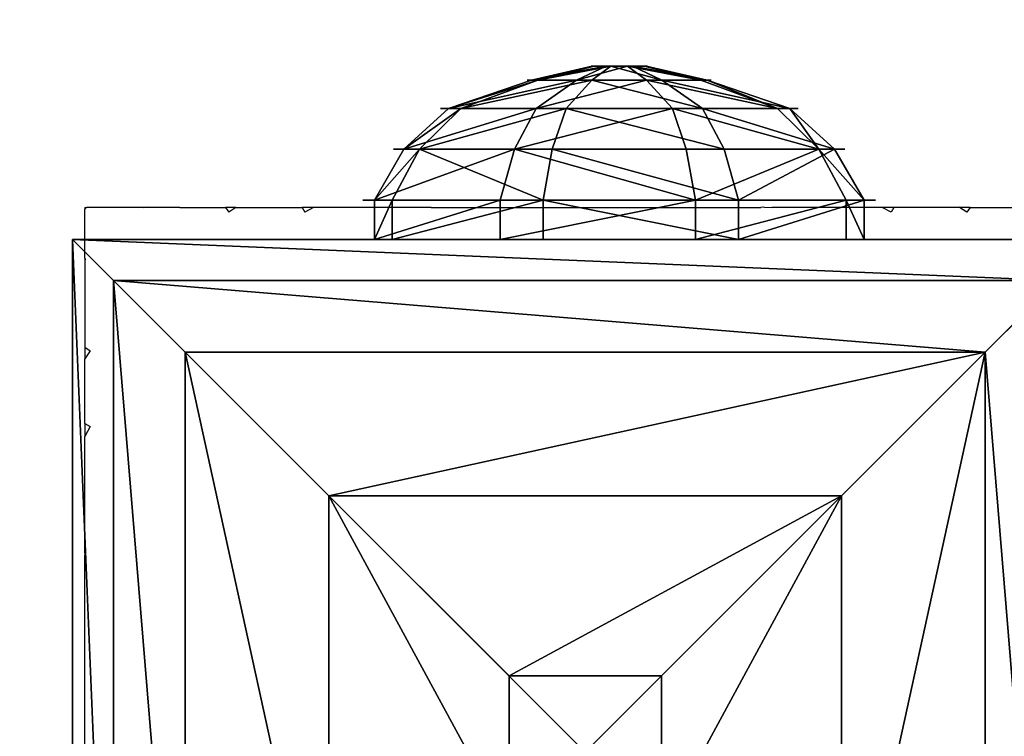
# Model space of a CAD drawing. Units: inches. Extents: x -92 to 478, y -144 to 86.
# Drawn here: x 189 to 197, y -17 to -11 of the extents above; entities that cross this region are included whole.
import ezdxf

# ---------------------------------------------------------------- set-up
doc = ezdxf.new("R2010")
doc.units = ezdxf.units.IN
doc.header["$MEASUREMENT"] = 0
doc.layers.get('0').update_dxf_attribs({"true_color": 0xffffff})
doc.layers.add('strefa bezpieczenstwa', color=7, linetype='Continuous', true_color=0xffffff)

# ---------------------------------------------------------------- blocks, each defined once
blk = doc.blocks.new('Group_77')
at = {"color": 251, "true_color": 0x565656}
mesh = blk.add_polyface(dxfattribs=at)
corners = [(40, 65.531), (0, 0), (0, 65.531), (40, 0)]
mesh.append_faces([[corners[k] for k in face] for face in [(0, 1, 2), (1, 0, 3)]], dxfattribs={"vtx0": -1, "color": 251})
mesh = blk.add_polyface(dxfattribs=at)
corners = [(28.3021, 11.6979, 35), (11.6979, 53.8331, 35), (11.6979, 11.6979, 35), (28.3021, 53.8331, 35)]
mesh.append_faces([[corners[k] for k in face] for face in [(0, 1, 2), (1, 0, 3)]], dxfattribs={"vtx0": -1, "color": 251})
blk = doc.blocks.new('Group_2')
for p, q in [((8, 8, 117.1146), (8, 0, 117.1146)), ((8, 8, 202.1146), (8, 0, 202.1146)), ((8, 0, 117.1146), (0, 0, 117.1146)), ((8, 0, 202.1146), (0, 0, 202.1146)), ((8, 0, 117.1146), (8, 0, 202.1146))]:
    blk.add_line(p, q)
at = {"color": 140, "true_color": 0x00aaff}
mesh = blk.add_polyface(dxfattribs=at)
corners = [(0, 8, 117.1146), (8, 0, 117.1146), (0, 0, 117.1146), (8, 8, 117.1146)]
mesh.append_faces([[corners[k] for k in face] for face in [(0, 1, 2), (1, 0, 3)]], dxfattribs={"vtx0": -1, "color": 140})
mesh = blk.add_polyface(dxfattribs=at)
corners = [(8, 0, 202.1146), (0, 8, 202.1146), (0, 0, 202.1146), (8, 8, 202.1146)]
mesh.append_faces([[corners[k] for k in face] for face in [(0, 1, 2), (1, 0, 3)]], dxfattribs={"vtx0": -1, "color": 140})
mesh = blk.add_polyface(dxfattribs=at)
corners = [(8, 8, 117.1146), (8, 0, 202.1146), (8, 0, 117.1146), (8, 8, 202.1146)]
mesh.append_faces([[corners[k] for k in face] for face in [(0, 1, 2), (1, 0, 3)]], dxfattribs={"vtx0": -1, "color": 140})
mesh = blk.add_polyface(dxfattribs=at)
corners = [(8, 0, 202.1146), (0, 0, 117.1146), (8, 0, 117.1146), (0, 0, 202.1146)]
mesh.append_faces([[corners[k] for k in face] for face in [(0, 1, 2), (1, 0, 3)]], dxfattribs={"vtx0": -1, "color": 140})
blk = doc.blocks.new('Group_23')
for p, q in [((1.315, 3.8191), (1.315, 3.8191, 0.306)), ((1.315, 3.8191, 0.306), (1.3863, 3.59, 0.705)), ((2.8394, 3.6803, 0.306), (2.7278, 3.4678, 0.705)), ((2.8394, 3.6803), (2.8394, 3.6803, 0.306)), ((1.3863, 3.59, 0.705), (1.4948, 3.2415, 1.023)), ((2.7278, 3.4678, 0.705), (2.5581, 3.1446, 1.023)), ((1.4948, 3.2415, 1.023), (1.6862, 2.5947, 1.244)), ((2.5581, 3.1446, 1.023), (2.2332, 2.5449, 1.244)), ((0.1389, 2.8394), (0.1389, 2.8394, 0.306)), ((0.1389, 2.8394, 0.306), (0.3514, 2.7278, 0.705)), ((0.3514, 2.7278, 0.705), (0.6745, 2.5581, 1.023)), ((0.6745, 2.5581, 1.023), (1.2642, 2.2432, 1.244)), ((1.6862, 2.5947, 1.244), (1.8442, 2.1196, 1.353)), ((2.2332, 2.5449, 1.244), (2.0119, 2.1044, 1.353)), ((3.8191, 2.5042, 0.306), (3.59, 2.4328, 0.705)), ((3.8191, 2.5042), (3.8191, 2.5042, 0.306)), ((3.59, 2.4328, 0.705), (3.2415, 2.3243, 1.023)), ((3.2415, 2.3243, 1.023), (2.5847, 2.1229, 1.244)), ((1.2642, 2.2432, 1.244), (1.7148, 2.0119, 1.353)), ((2.5847, 2.1229, 1.244), (2.1196, 1.975, 1.353)), ((1.2144, 1.6962, 1.244), (1.6995, 1.8442, 1.353)), ((2.5349, 1.5759, 1.244), (2.1044, 1.8073, 1.353)), ((0.5776, 1.4948, 1.023), (1.2144, 1.6962, 1.244)), ((1.5659, 1.2742, 1.244), (1.8073, 1.7148, 1.353)), ((2.1129, 1.2244, 1.244), (1.975, 1.6995, 1.353)), ((3.1446, 1.261, 1.023), (2.5349, 1.5759, 1.244)), ((0.2291, 1.3863, 0.705), (0.5776, 1.4948, 1.023)), ((0, 1.315, 0.306), (0.2291, 1.3863, 0.705)), ((0, 1.315), (0, 1.315, 0.306)), ((1.261, 0.6745, 1.023), (1.5659, 1.2742, 1.244)), ((3.4678, 1.0913, 0.705), (3.1446, 1.261, 1.023)), ((2.3243, 0.5776, 1.023), (2.1129, 1.2244, 1.244)), ((3.6803, 0.9797, 0.306), (3.4678, 1.0913, 0.705)), ((3.6803, 0.9797), (3.6803, 0.9797, 0.306)), ((1.0913, 0.3514, 0.705), (1.261, 0.6745, 1.023)), ((2.4328, 0.2291, 0.705), (2.3243, 0.5776, 1.023)), ((0.9797, 0.1389, 0.306), (1.0913, 0.3514, 0.705)), ((2.5042, 0, 0.306), (2.4328, 0.2291, 0.705)), ((0.9797, 0.1389), (0.9797, 0.1389, 0.306)), ((2.5042, 0), (2.5042, 0, 0.306))]:
    blk.add_line(p, q)
for centre, radius in [((1.9096, 1.9096, 0.306), 2), ((1.9096, 1.9096), 2), ((1.9096, 1.9096, 0.705), 1.76), ((1.9096, 1.9096, 1.023), 1.395), ((1.8996, 1.9096, 1.244), 0.7176), ((1.9096, 1.9096, 1.353), 0.22)]:
    blk.add_circle(centre, radius)
at = {"color": 18, "true_color": 0x000000}
mesh = blk.add_polyface(dxfattribs=at)
corners = [(0.9797, 0.1389), (0.1389, 2.8394), (0, 1.315), (1.315, 3.8191), (2.5042, 0), (2.8394, 3.6803), (3.6803, 0.9797), (3.8191, 2.5042)]
mesh.append_faces([[corners[k] for k in face] for face in [(0, 1, 2), (5, 6, 7)]], dxfattribs={"vtx0": -1, "color": 18})
mesh.append_faces([[corners[k] for k in face] for face in [(1, 0, 3), (3, 4, 5)]], dxfattribs={"vtx0": -1, "vtx1": -1, "color": 18})
mesh.append_faces([[corners[k] for k in face] for face in [(3, 0, 4), (5, 4, 6)]], dxfattribs={"vtx0": -1, "vtx2": -1, "color": 18})
mesh = blk.add_polyface(dxfattribs=at)
corners = [(0.1389, 2.8394, 0.306), (0.9797, 0.1389, 0.306), (0, 1.315, 0.306), (1.315, 3.8191, 0.306), (2.5042, 0, 0.306), (2.8394, 3.6803, 0.306), (3.6803, 0.9797, 0.306), (3.8191, 2.5042, 0.306)]
mesh.append_faces([[corners[k] for k in face] for face in [(0, 1, 2), (6, 5, 7)]], dxfattribs={"vtx0": -1, "color": 18})
mesh.append_faces([[corners[k] for k in face] for face in [(1, 3, 4), (4, 5, 6)]], dxfattribs={"vtx0": -1, "vtx1": -1, "color": 18})
mesh.append_faces([[corners[k] for k in face] for face in [(1, 0, 3), (4, 3, 5)]], dxfattribs={"vtx0": -1, "vtx2": -1, "color": 18})
mesh = blk.add_polyface(dxfattribs=at)
corners = [(1.315, 3.8191, 0.306), (0.1389, 2.8394), (1.315, 3.8191), (0.1389, 2.8394, 0.306)]
mesh.append_faces([[corners[k] for k in face] for face in [(0, 1, 2), (1, 0, 3)]], dxfattribs={"vtx0": -1, "color": 18})
mesh = blk.add_polyface(dxfattribs=at)
corners = [(1.3863, 3.59, 0.705), (0.1389, 2.8394, 0.306), (1.315, 3.8191, 0.306), (0.3514, 2.7278, 0.705)]
mesh.append_faces([[corners[k] for k in face] for face in [(0, 1, 2), (1, 0, 3)]], dxfattribs={"vtx0": -1, "color": 18})
mesh = blk.add_polyface(dxfattribs=at)
corners = [(2.8394, 3.6803, 0.306), (1.315, 3.8191), (2.8394, 3.6803), (1.315, 3.8191, 0.306)]
mesh.append_faces([[corners[k] for k in face] for face in [(0, 1, 2), (1, 0, 3)]], dxfattribs={"vtx0": -1, "color": 18})
mesh = blk.add_polyface(dxfattribs=at)
corners = [(2.7278, 3.4678, 0.705), (1.315, 3.8191, 0.306), (2.8394, 3.6803, 0.306), (1.3863, 3.59, 0.705)]
mesh.append_faces([[corners[k] for k in face] for face in [(0, 1, 2), (1, 0, 3)]], dxfattribs={"vtx0": -1, "color": 18})
mesh = blk.add_polyface(dxfattribs=at)
corners = [(2.7278, 3.4678, 0.705), (3.8191, 2.5042, 0.306), (3.59, 2.4328, 0.705), (2.8394, 3.6803, 0.306)]
mesh.append_faces([[corners[k] for k in face] for face in [(0, 1, 2), (1, 0, 3)]], dxfattribs={"vtx0": -1, "color": 18})
mesh = blk.add_polyface(dxfattribs=at)
corners = [(2.8394, 3.6803, 0.306), (3.8191, 2.5042), (3.8191, 2.5042, 0.306), (2.8394, 3.6803)]
mesh.append_faces([[corners[k] for k in face] for face in [(0, 1, 2), (1, 0, 3)]], dxfattribs={"vtx0": -1, "color": 18})
mesh = blk.add_polyface(dxfattribs=at)
corners = [(0.3514, 2.7278, 0.705), (1.0913, 0.3514, 0.705), (0.2291, 1.3863, 0.705), (1.3863, 3.59, 0.705), (2.4328, 0.2291, 0.705), (2.7278, 3.4678, 0.705), (3.4678, 1.0913, 0.705), (3.59, 2.4328, 0.705)]
mesh.append_faces([[corners[k] for k in face] for face in [(0, 1, 2), (6, 5, 7)]], dxfattribs={"vtx0": -1, "color": 18})
mesh.append_faces([[corners[k] for k in face] for face in [(1, 3, 4), (4, 5, 6)]], dxfattribs={"vtx0": -1, "vtx1": -1, "color": 18})
mesh.append_faces([[corners[k] for k in face] for face in [(1, 0, 3), (4, 3, 5)]], dxfattribs={"vtx0": -1, "vtx2": -1, "color": 18})
mesh = blk.add_polyface(dxfattribs=at)
corners = [(1.3863, 3.59, 0.705), (0.6745, 2.5581, 1.023), (0.3514, 2.7278, 0.705), (1.4948, 3.2415, 1.023)]
mesh.append_faces([[corners[k] for k in face] for face in [(0, 1, 2), (1, 0, 3)]], dxfattribs={"vtx0": -1, "color": 18})
mesh = blk.add_polyface(dxfattribs=at)
corners = [(2.7278, 3.4678, 0.705), (1.4948, 3.2415, 1.023), (1.3863, 3.59, 0.705), (2.5581, 3.1446, 1.023)]
mesh.append_faces([[corners[k] for k in face] for face in [(0, 1, 2), (1, 0, 3)]], dxfattribs={"vtx0": -1, "color": 18})
mesh = blk.add_polyface(dxfattribs=at)
corners = [(2.7278, 3.4678, 0.705), (3.2415, 2.3243, 1.023), (2.5581, 3.1446, 1.023), (3.59, 2.4328, 0.705)]
mesh.append_faces([[corners[k] for k in face] for face in [(0, 1, 2), (1, 0, 3)]], dxfattribs={"vtx0": -1, "color": 18})
mesh = blk.add_polyface(dxfattribs=at)
corners = [(0.6745, 2.5581, 1.023), (1.261, 0.6745, 1.023), (0.5776, 1.4948, 1.023), (1.4948, 3.2415, 1.023), (2.3243, 0.5776, 1.023), (2.5581, 3.1446, 1.023), (3.1446, 1.261, 1.023), (3.2415, 2.3243, 1.023)]
mesh.append_faces([[corners[k] for k in face] for face in [(0, 1, 2), (6, 5, 7)]], dxfattribs={"vtx0": -1, "color": 18})
mesh.append_faces([[corners[k] for k in face] for face in [(1, 3, 4), (4, 5, 6)]], dxfattribs={"vtx0": -1, "vtx1": -1, "color": 18})
mesh.append_faces([[corners[k] for k in face] for face in [(1, 0, 3), (4, 3, 5)]], dxfattribs={"vtx0": -1, "vtx2": -1, "color": 18})
mesh = blk.add_polyface(dxfattribs=at)
corners = [(1.4948, 3.2415, 1.023), (1.2642, 2.2432, 1.244), (0.6745, 2.5581, 1.023), (1.6862, 2.5947, 1.244)]
mesh.append_faces([[corners[k] for k in face] for face in [(0, 1, 2), (1, 0, 3)]], dxfattribs={"vtx0": -1, "color": 18})
mesh = blk.add_polyface(dxfattribs=at)
corners = [(2.5581, 3.1446, 1.023), (1.6862, 2.5947, 1.244), (1.4948, 3.2415, 1.023), (2.2332, 2.5449, 1.244)]
mesh.append_faces([[corners[k] for k in face] for face in [(0, 1, 2), (1, 0, 3)]], dxfattribs={"vtx0": -1, "color": 18})
mesh = blk.add_polyface(dxfattribs=at)
corners = [(2.5581, 3.1446, 1.023), (2.5847, 2.1229, 1.244), (2.2332, 2.5449, 1.244), (3.2415, 2.3243, 1.023)]
mesh.append_faces([[corners[k] for k in face] for face in [(0, 1, 2), (1, 0, 3)]], dxfattribs={"vtx0": -1, "color": 18})
mesh = blk.add_polyface(dxfattribs=at)
corners = [(0.1389, 2.8394), (0, 1.315, 0.306), (0, 1.315), (0.1389, 2.8394, 0.306)]
mesh.append_faces([[corners[k] for k in face] for face in [(0, 1, 2), (1, 0, 3)]], dxfattribs={"vtx0": -1, "color": 18})
mesh = blk.add_polyface(dxfattribs=at)
corners = [(0.1389, 2.8394, 0.306), (0.2291, 1.3863, 0.705), (0, 1.315, 0.306), (0.3514, 2.7278, 0.705)]
mesh.append_faces([[corners[k] for k in face] for face in [(0, 1, 2), (1, 0, 3)]], dxfattribs={"vtx0": -1, "color": 18})
mesh = blk.add_polyface(dxfattribs=at)
corners = [(0.3514, 2.7278, 0.705), (0.5776, 1.4948, 1.023), (0.2291, 1.3863, 0.705), (0.6745, 2.5581, 1.023)]
mesh.append_faces([[corners[k] for k in face] for face in [(0, 1, 2), (1, 0, 3)]], dxfattribs={"vtx0": -1, "color": 18})
mesh = blk.add_polyface(dxfattribs=at)
corners = [(0.6745, 2.5581, 1.023), (1.2144, 1.6962, 1.244), (0.5776, 1.4948, 1.023), (1.2642, 2.2432, 1.244)]
mesh.append_faces([[corners[k] for k in face] for face in [(0, 1, 2), (1, 0, 3)]], dxfattribs={"vtx0": -1, "color": 18})
mesh = blk.add_polyface(dxfattribs=at)
corners = [(1.2642, 2.2432, 1.244), (1.5659, 1.2742, 1.244), (1.2144, 1.6962, 1.244), (1.6862, 2.5947, 1.244), (2.1129, 1.2244, 1.244), (2.2332, 2.5449, 1.244), (2.5349, 1.5759, 1.244), (2.5847, 2.1229, 1.244)]
mesh.append_faces([[corners[k] for k in face] for face in [(0, 1, 2), (6, 5, 7)]], dxfattribs={"vtx0": -1, "color": 18})
mesh.append_faces([[corners[k] for k in face] for face in [(1, 3, 4), (4, 5, 6)]], dxfattribs={"vtx0": -1, "vtx1": -1, "color": 18})
mesh.append_faces([[corners[k] for k in face] for face in [(1, 0, 3), (4, 3, 5)]], dxfattribs={"vtx0": -1, "vtx2": -1, "color": 18})
mesh = blk.add_polyface(dxfattribs=at)
corners = [(1.6862, 2.5947, 1.244), (1.7148, 2.0119, 1.353), (1.2642, 2.2432, 1.244), (1.8442, 2.1196, 1.353)]
mesh.append_faces([[corners[k] for k in face] for face in [(0, 1, 2), (1, 0, 3)]], dxfattribs={"vtx0": -1, "color": 18})
mesh = blk.add_polyface(dxfattribs=at)
corners = [(2.2332, 2.5449, 1.244), (1.8442, 2.1196, 1.353), (1.6862, 2.5947, 1.244), (2.0119, 2.1044, 1.353)]
mesh.append_faces([[corners[k] for k in face] for face in [(0, 1, 2), (1, 0, 3)]], dxfattribs={"vtx0": -1, "color": 18})
mesh = blk.add_polyface(dxfattribs=at)
corners = [(2.2332, 2.5449, 1.244), (2.1196, 1.975, 1.353), (2.0119, 2.1044, 1.353), (2.5847, 2.1229, 1.244)]
mesh.append_faces([[corners[k] for k in face] for face in [(0, 1, 2), (1, 0, 3)]], dxfattribs={"vtx0": -1, "color": 18})
mesh = blk.add_polyface(dxfattribs=at)
corners = [(3.4678, 1.0913, 0.705), (3.8191, 2.5042, 0.306), (3.6803, 0.9797, 0.306), (3.59, 2.4328, 0.705)]
mesh.append_faces([[corners[k] for k in face] for face in [(0, 1, 2), (1, 0, 3)]], dxfattribs={"vtx0": -1, "color": 18})
mesh = blk.add_polyface(dxfattribs=at)
corners = [(3.8191, 2.5042, 0.306), (3.6803, 0.9797), (3.6803, 0.9797, 0.306), (3.8191, 2.5042)]
mesh.append_faces([[corners[k] for k in face] for face in [(0, 1, 2), (1, 0, 3)]], dxfattribs={"vtx0": -1, "color": 18})
mesh = blk.add_polyface(dxfattribs=at)
corners = [(3.2415, 2.3243, 1.023), (3.4678, 1.0913, 0.705), (3.1446, 1.261, 1.023), (3.59, 2.4328, 0.705)]
mesh.append_faces([[corners[k] for k in face] for face in [(0, 1, 2), (1, 0, 3)]], dxfattribs={"vtx0": -1, "color": 18})
mesh = blk.add_polyface(dxfattribs=at)
corners = [(2.5847, 2.1229, 1.244), (3.1446, 1.261, 1.023), (2.5349, 1.5759, 1.244), (3.2415, 2.3243, 1.023)]
mesh.append_faces([[corners[k] for k in face] for face in [(0, 1, 2), (1, 0, 3)]], dxfattribs={"vtx0": -1, "color": 18})
mesh = blk.add_polyface(dxfattribs=at)
corners = [(1.2642, 2.2432, 1.244), (1.6995, 1.8442, 1.353), (1.2144, 1.6962, 1.244), (1.7148, 2.0119, 1.353)]
mesh.append_faces([[corners[k] for k in face] for face in [(0, 1, 2), (1, 0, 3)]], dxfattribs={"vtx0": -1, "color": 18})
mesh = blk.add_polyface(dxfattribs=at)
corners = [(1.7148, 2.0119, 1.353), (1.8073, 1.7148, 1.353), (1.6995, 1.8442, 1.353), (1.8442, 2.1196, 1.353), (1.975, 1.6995, 1.353), (2.0119, 2.1044, 1.353), (2.1044, 1.8073, 1.353), (2.1196, 1.975, 1.353)]
mesh.append_faces([[corners[k] for k in face] for face in [(0, 1, 2), (6, 5, 7)]], dxfattribs={"vtx0": -1, "color": 18})
mesh.append_faces([[corners[k] for k in face] for face in [(1, 3, 4), (4, 5, 6)]], dxfattribs={"vtx0": -1, "vtx1": -1, "color": 18})
mesh.append_faces([[corners[k] for k in face] for face in [(1, 0, 3), (4, 3, 5)]], dxfattribs={"vtx0": -1, "vtx2": -1, "color": 18})
mesh = blk.add_polyface(dxfattribs=at)
corners = [(2.1196, 1.975, 1.353), (2.5349, 1.5759, 1.244), (2.1044, 1.8073, 1.353), (2.5847, 2.1229, 1.244)]
mesh.append_faces([[corners[k] for k in face] for face in [(0, 1, 2), (1, 0, 3)]], dxfattribs={"vtx0": -1, "color": 18})
mesh = blk.add_polyface(dxfattribs=at)
corners = [(1.6995, 1.8442, 1.353), (1.5659, 1.2742, 1.244), (1.2144, 1.6962, 1.244), (1.8073, 1.7148, 1.353)]
mesh.append_faces([[corners[k] for k in face] for face in [(0, 1, 2), (1, 0, 3)]], dxfattribs={"vtx0": -1, "color": 18})
mesh = blk.add_polyface(dxfattribs=at)
corners = [(2.1044, 1.8073, 1.353), (2.1129, 1.2244, 1.244), (1.975, 1.6995, 1.353), (2.5349, 1.5759, 1.244)]
mesh.append_faces([[corners[k] for k in face] for face in [(0, 1, 2), (1, 0, 3)]], dxfattribs={"vtx0": -1, "color": 18})
mesh = blk.add_polyface(dxfattribs=at)
corners = [(1.2144, 1.6962, 1.244), (1.261, 0.6745, 1.023), (0.5776, 1.4948, 1.023), (1.5659, 1.2742, 1.244)]
mesh.append_faces([[corners[k] for k in face] for face in [(0, 1, 2), (1, 0, 3)]], dxfattribs={"vtx0": -1, "color": 18})
mesh = blk.add_polyface(dxfattribs=at)
corners = [(1.8073, 1.7148, 1.353), (2.1129, 1.2244, 1.244), (1.5659, 1.2742, 1.244), (1.975, 1.6995, 1.353)]
mesh.append_faces([[corners[k] for k in face] for face in [(0, 1, 2), (1, 0, 3)]], dxfattribs={"vtx0": -1, "color": 18})
mesh = blk.add_polyface(dxfattribs=at)
corners = [(2.5349, 1.5759, 1.244), (2.3243, 0.5776, 1.023), (2.1129, 1.2244, 1.244), (3.1446, 1.261, 1.023)]
mesh.append_faces([[corners[k] for k in face] for face in [(0, 1, 2), (1, 0, 3)]], dxfattribs={"vtx0": -1, "color": 18})
mesh = blk.add_polyface(dxfattribs=at)
corners = [(0.5776, 1.4948, 1.023), (1.0913, 0.3514, 0.705), (0.2291, 1.3863, 0.705), (1.261, 0.6745, 1.023)]
mesh.append_faces([[corners[k] for k in face] for face in [(0, 1, 2), (1, 0, 3)]], dxfattribs={"vtx0": -1, "color": 18})
mesh = blk.add_polyface(dxfattribs=at)
corners = [(0, 1.315, 0.306), (1.0913, 0.3514, 0.705), (0.9797, 0.1389, 0.306), (0.2291, 1.3863, 0.705)]
mesh.append_faces([[corners[k] for k in face] for face in [(0, 1, 2), (1, 0, 3)]], dxfattribs={"vtx0": -1, "color": 18})
mesh = blk.add_polyface(dxfattribs=at)
corners = [(0.9797, 0.1389), (0, 1.315, 0.306), (0.9797, 0.1389, 0.306), (0, 1.315)]
mesh.append_faces([[corners[k] for k in face] for face in [(0, 1, 2), (1, 0, 3)]], dxfattribs={"vtx0": -1, "color": 18})
mesh = blk.add_polyface(dxfattribs=at)
corners = [(1.5659, 1.2742, 1.244), (2.3243, 0.5776, 1.023), (1.261, 0.6745, 1.023), (2.1129, 1.2244, 1.244)]
mesh.append_faces([[corners[k] for k in face] for face in [(0, 1, 2), (1, 0, 3)]], dxfattribs={"vtx0": -1, "color": 18})
mesh = blk.add_polyface(dxfattribs=at)
corners = [(3.1446, 1.261, 1.023), (2.4328, 0.2291, 0.705), (2.3243, 0.5776, 1.023), (3.4678, 1.0913, 0.705)]
mesh.append_faces([[corners[k] for k in face] for face in [(0, 1, 2), (1, 0, 3)]], dxfattribs={"vtx0": -1, "color": 18})
mesh = blk.add_polyface(dxfattribs=at)
corners = [(2.5042, 0, 0.306), (3.4678, 1.0913, 0.705), (3.6803, 0.9797, 0.306), (2.4328, 0.2291, 0.705)]
mesh.append_faces([[corners[k] for k in face] for face in [(0, 1, 2), (1, 0, 3)]], dxfattribs={"vtx0": -1, "color": 18})
mesh = blk.add_polyface(dxfattribs=at)
corners = [(2.5042, 0), (3.6803, 0.9797, 0.306), (3.6803, 0.9797), (2.5042, 0, 0.306)]
mesh.append_faces([[corners[k] for k in face] for face in [(0, 1, 2), (1, 0, 3)]], dxfattribs={"vtx0": -1, "color": 18})
mesh = blk.add_polyface(dxfattribs=at)
corners = [(1.261, 0.6745, 1.023), (2.4328, 0.2291, 0.705), (1.0913, 0.3514, 0.705), (2.3243, 0.5776, 1.023)]
mesh.append_faces([[corners[k] for k in face] for face in [(0, 1, 2), (1, 0, 3)]], dxfattribs={"vtx0": -1, "color": 18})
mesh = blk.add_polyface(dxfattribs=at)
corners = [(1.0913, 0.3514, 0.705), (2.5042, 0, 0.306), (0.9797, 0.1389, 0.306), (2.4328, 0.2291, 0.705)]
mesh.append_faces([[corners[k] for k in face] for face in [(0, 1, 2), (1, 0, 3)]], dxfattribs={"vtx0": -1, "color": 18})
mesh = blk.add_polyface(dxfattribs=at)
corners = [(0.9797, 0.1389, 0.306), (2.5042, 0), (0.9797, 0.1389), (2.5042, 0, 0.306)]
mesh.append_faces([[corners[k] for k in face] for face in [(0, 1, 2), (1, 0, 3)]], dxfattribs={"vtx0": -1, "color": 18})
blk = doc.blocks.new('Group_22')
at = {"rotation": 90.00000000002828}
blk.add_blockref('Group_23', (3.7733, 0.0439, -0.0155), dxfattribs=at)
blk = doc.blocks.new('kapsel')
at = {"color": 18, "true_color": 0x000000, "extrusion": (2.98023e-08, 1, -2.7342e-16), "rotation": 180.0000017075461}
blk.add_blockref('Group_22', (-0.1116, 3.9021, 0.0062), dxfattribs=at)
blk = doc.blocks.new('Group_116')
at = {"zscale": -1, "rotation": 179.9999999999999}
blk.add_blockref('kapsel', (4, 2.0046, 4), dxfattribs=at)
blk = doc.blocks.new('Group_162')
for p, q in [((8, 8), (0, 8)), ((8, 8), (7.68, 7.68, 2.112)), ((8, 0), (8, 8)), ((7.68, 7.68, 2.112), (0.32, 7.68, 2.112)), ((7.68, 7.68, 2.112), (7.12, 7.12, 3.198)), ((7.68, 0.32, 2.112), (7.68, 7.68, 2.112)), ((7.12, 7.12, 3.198), (0.88, 7.12, 3.198)), ((7.12, 7.12, 3.198), (6, 6, 3.99)), ((7.12, 0.88, 3.198), (7.12, 7.12, 3.198)), ((6, 6, 3.99), (2, 6, 3.99)), ((6, 6, 3.99), (4.594, 4.594, 4.49)), ((6, 2, 3.99), (6, 6, 3.99)), ((4.594, 4.594, 4.49), (3.406, 4.594, 4.49)), ((4.594, 3.406, 4.49), (4.594, 4.594, 4.49)), ((3.406, 3.406, 4.49), (4.594, 3.406, 4.49)), ((6, 2, 3.99), (4.594, 3.406, 4.49)), ((2, 2, 3.99), (6, 2, 3.99)), ((7.12, 0.88, 3.198), (6, 2, 3.99)), ((0.88, 0.88, 3.198), (7.12, 0.88, 3.198)), ((7.68, 0.32, 2.112), (7.12, 0.88, 3.198))]:
    blk.add_line(p, q)
at = {"color": 18, "true_color": 0x000000}
mesh = blk.add_polyface(dxfattribs=at)
corners = [(8, 8), (0, 0), (0, 8), (8, 0)]
mesh.append_faces([[corners[k] for k in face] for face in [(0, 1, 2), (1, 0, 3)]], dxfattribs={"vtx0": -1, "color": 18})
mesh = blk.add_polyface(dxfattribs=at)
corners = [(0.32, 7.68, 2.112), (8, 8), (0, 8), (7.68, 7.68, 2.112)]
mesh.append_faces([[corners[k] for k in face] for face in [(0, 1, 2), (1, 0, 3)]], dxfattribs={"vtx0": -1, "color": 18})
mesh = blk.add_polyface(dxfattribs=at)
corners = [(8, 8), (7.68, 0.32, 2.112), (8, 0), (7.68, 7.68, 2.112)]
mesh.append_faces([[corners[k] for k in face] for face in [(0, 1, 2), (1, 0, 3)]], dxfattribs={"vtx0": -1, "color": 18})
mesh = blk.add_polyface(dxfattribs=at)
corners = [(0.32, 0.32, 2.112), (7.68, 7.68, 2.112), (0.32, 7.68, 2.112), (7.68, 0.32, 2.112)]
mesh.append_faces([[corners[k] for k in face] for face in [(0, 1, 2), (1, 0, 3)]], dxfattribs={"vtx0": -1, "color": 18})
mesh = blk.add_polyface(dxfattribs=at)
corners = [(0.88, 7.12, 3.198), (7.68, 7.68, 2.112), (0.32, 7.68, 2.112), (7.12, 7.12, 3.198)]
mesh.append_faces([[corners[k] for k in face] for face in [(0, 1, 2), (1, 0, 3)]], dxfattribs={"vtx0": -1, "color": 18})
mesh = blk.add_polyface(dxfattribs=at)
corners = [(7.68, 7.68, 2.112), (7.12, 0.88, 3.198), (7.68, 0.32, 2.112), (7.12, 7.12, 3.198)]
mesh.append_faces([[corners[k] for k in face] for face in [(0, 1, 2), (1, 0, 3)]], dxfattribs={"vtx0": -1, "color": 18})
mesh = blk.add_polyface(dxfattribs=at)
corners = [(0.88, 0.88, 3.198), (7.12, 7.12, 3.198), (0.88, 7.12, 3.198), (7.12, 0.88, 3.198)]
mesh.append_faces([[corners[k] for k in face] for face in [(0, 1, 2), (1, 0, 3)]], dxfattribs={"vtx0": -1, "color": 18})
mesh = blk.add_polyface(dxfattribs=at)
corners = [(2, 6, 3.99), (7.12, 7.12, 3.198), (0.88, 7.12, 3.198), (6, 6, 3.99)]
mesh.append_faces([[corners[k] for k in face] for face in [(0, 1, 2), (1, 0, 3)]], dxfattribs={"vtx0": -1, "color": 18})
mesh = blk.add_polyface(dxfattribs=at)
corners = [(7.12, 0.88, 3.198), (6, 6, 3.99), (6, 2, 3.99), (7.12, 7.12, 3.198)]
mesh.append_faces([[corners[k] for k in face] for face in [(0, 1, 2), (1, 0, 3)]], dxfattribs={"vtx0": -1, "color": 18})
mesh = blk.add_polyface(dxfattribs=at)
corners = [(2, 2, 3.99), (6, 6, 3.99), (2, 6, 3.99), (6, 2, 3.99)]
mesh.append_faces([[corners[k] for k in face] for face in [(0, 1, 2), (1, 0, 3)]], dxfattribs={"vtx0": -1, "color": 18})
mesh = blk.add_polyface(dxfattribs=at)
corners = [(3.406, 4.594, 4.49), (6, 6, 3.99), (2, 6, 3.99), (4.594, 4.594, 4.49)]
mesh.append_faces([[corners[k] for k in face] for face in [(0, 1, 2), (1, 0, 3)]], dxfattribs={"vtx0": -1, "color": 18})
mesh = blk.add_polyface(dxfattribs=at)
corners = [(6, 2, 3.99), (4.594, 4.594, 4.49), (4.594, 3.406, 4.49), (6, 6, 3.99)]
mesh.append_faces([[corners[k] for k in face] for face in [(0, 1, 2), (1, 0, 3)]], dxfattribs={"vtx0": -1, "color": 18})
mesh = blk.add_polyface(dxfattribs=at)
corners = [(4.594, 3.406, 4.49), (3.406, 4.594, 4.49), (3.406, 3.406, 4.49), (4.594, 4.594, 4.49)]
mesh.append_faces([[corners[k] for k in face] for face in [(0, 1, 2), (1, 0, 3)]], dxfattribs={"vtx0": -1, "color": 18})
mesh = blk.add_polyface(dxfattribs=at)
corners = [(6, 2, 3.99), (3.406, 3.406, 4.49), (2, 2, 3.99), (4.594, 3.406, 4.49)]
mesh.append_faces([[corners[k] for k in face] for face in [(0, 1, 2), (1, 0, 3)]], dxfattribs={"vtx0": -1, "color": 18})
mesh = blk.add_polyface(dxfattribs=at)
corners = [(7.12, 0.88, 3.198), (2, 2, 3.99), (0.88, 0.88, 3.198), (6, 2, 3.99)]
mesh.append_faces([[corners[k] for k in face] for face in [(0, 1, 2), (1, 0, 3)]], dxfattribs={"vtx0": -1, "color": 18})
mesh = blk.add_polyface(dxfattribs=at)
corners = [(7.12, 0.88, 3.198), (0.32, 0.32, 2.112), (7.68, 0.32, 2.112), (0.88, 0.88, 3.198)]
mesh.append_faces([[corners[k] for k in face] for face in [(0, 1, 2), (1, 0, 3)]], dxfattribs={"vtx0": -1, "color": 18})
blk = doc.blocks.new('Group_174')
at = {"color": 18, "true_color": 0x000000}
blk.add_blockref('Group_162', (79.9997, 0.03, 202.1006), dxfattribs=at)
blk = doc.blocks.new('KAPSEL_1')
at = {"color": 254, "true_color": 0xe2e2e2, "rotation": 180}
blk.add_blockref('Group_174', (95.6817, 14.819, -196.4446), dxfattribs=at)
blk = doc.blocks.new('Grupa_15')
at = {"color": 18, "true_color": 0x000000}
blk.add_blockref('KAPSEL_1', (-7.6787, -6.9288, 24.344), dxfattribs=at)
blk = doc.blocks.new('Grupa_13')
blk.add_blockref('Grupa_15', (0, 0))
blk = doc.blocks.new('0500')
for p, q in [((-3.8976, 16.997), (-3.8976, 16.9838)), ((-3.8976, 16.997), (-3.8844, 16.997)), ((-3.8844, 16.997), (-3.8976, 16.9838)), ((-3.8976, 16.6039), (-3.8976, 16.9838)), ((-3.5015, 16.997), (-3.8844, 16.997)), ((-3.4953, 16.9986), (-3.5015, 16.997)), ((-3.4908, 16.9992), (-3.4953, 16.9986)), ((-3.477, 16.997), (-3.4908, 16.9992)), ((-3.436, 16.997), (-3.477, 16.997)), ((-3.436, 16.997), (-3.3976, 17)), ((-3.1569, 16.997), (-3.436, 16.997)), ((-3.1569, 16.997), (-3.3976, 17)), ((-3.1569, 16.997), (-2.799, 16.997)), ((-2.7199, 16.997), (-2.799, 16.997)), ((-2.799, 16.997), (-2.7736, 16.9621)), ((-2.7199, 16.997), (-2.7736, 16.9621)), ((-2.7199, 16.997), (-2.2027, 16.997)), ((-2.114, 16.997), (-2.2027, 16.997)), ((-2.2027, 16.997), (-2.1825, 16.9621)), ((-2.114, 16.997), (-2.1825, 16.9621)), ((-1.2198, 16.997), (-2.114, 16.997)), ((-1.1954, 16.9975), (-1.2198, 16.997)), ((-1.1954, 16.9975), (-1.1929, 16.9975)), ((-1.1929, 16.9975), (-1.1891, 16.998)), ((-1.1891, 16.998), (-1.181, 16.997)), ((-1.181, 16.997), (1.3753, 16.997)), ((1.394, 16.9994), (1.3753, 16.997)), ((1.4038, 16.9974), (1.394, 16.9994)), ((1.4046, 17), (1.4038, 16.9974)), ((1.4046, 17), (1.4627, 16.997)), ((2.2935, 16.997), (1.4627, 16.997)), ((2.3198, 16.9991), (2.2935, 16.997)), ((2.3239, 16.997), (2.3198, 16.9991)), ((2.3925, 16.9621), (2.3239, 16.997)), ((2.4126, 16.997), (2.3239, 16.997)), ((2.4126, 16.997), (2.3925, 16.9621)), ((2.9, 16.997), (2.4126, 16.997)), ((2.4536, 16.997), (2.4126, 16.997)), ((2.779, 16.997), (2.4536, 16.997)), ((2.9, 16.997), (2.779, 16.997)), ((2.925, 17.0001), (2.9, 16.997)), ((2.9267, 16.997), (2.9, 16.997)), ((2.9267, 16.997), (2.925, 17.0001)), ((2.9978, 16.997), (2.925, 17.0001)), ((2.9836, 16.9621), (2.9267, 16.997)), ((3.0089, 16.997), (2.9267, 16.997)), ((3.0089, 16.997), (2.9836, 16.9621)), ((3.0089, 16.997), (3.3669, 16.997)), ((-3.8976, 16.5987), (-3.8987, 16.5902)), ((-3.8918, 16.5987), (-3.8987, 16.5902)), ((-3.8976, 16.6039), (-3.8976, 16.5987)), ((-3.8976, 16.6039), (-3.8918, 16.5987)), ((-3.8987, 16.5902), (-3.8976, 16.5831)), ((-3.8976, 16.5831), (-3.8976, 15.908)), ((-3.8976, 15.908), (-3.8976, 15.8163)), ((-3.8976, 15.908), (-3.8571, 15.8786)), ((-3.8571, 15.8786), (-3.8976, 15.8163)), ((-3.8976, 15.3109), (-3.8976, 15.8163)), ((-3.8976, 15.3109), (-3.8976, 15.2119)), ((-3.8976, 15.3109), (-3.8571, 15.2875)), ((-3.8571, 15.2875), (-3.8976, 15.2119)), ((-3.8976, 14.3005), (-3.8976, 15.2119)), ((-3.8976, 14.3005), (-3.8976, 14.2847)), ((-3.8976, 14.3005), (-3.8918, 14.2986)), ((-3.8918, 14.2986), (-3.8976, 14.2847)), ((-3.8976, 11.7228), (-3.8976, 14.2847))]:
    blk.add_line(p, q)

msp = doc.modelspace()

# ---------------------------------------------------------------- block references
at = {"color": 251, "true_color": 0x565656}
msp.add_blockref('Group_77', (173.6326, -62.9065, -64.841), dxfattribs=at)
at = {"extrusion": (0, 0, -1), "zscale": -1, "rotation": 180.0000017075463}
msp.add_blockref('Group_116', (-191.8726, -11.0816, -21.306), dxfattribs=at)
at = {"color": 254, "true_color": 0xe2e2e2, "rotation": 180}
msp.add_blockref('Group_2', (197.6318, -13.0955, -172.1146), dxfattribs=at)
at = {"color": 9, "true_color": 0xc6c6c6, "rotation": 270.0000000000741}
msp.add_blockref('Grupa_13', (189.7716, -13.0923), dxfattribs=at)
at = {"layer": 'strefa bezpieczenstwa'}
msp.add_blockref('0500', (193.6258, -29.8437), dxfattribs=at)

doc.saveas('drawing.dxf')
